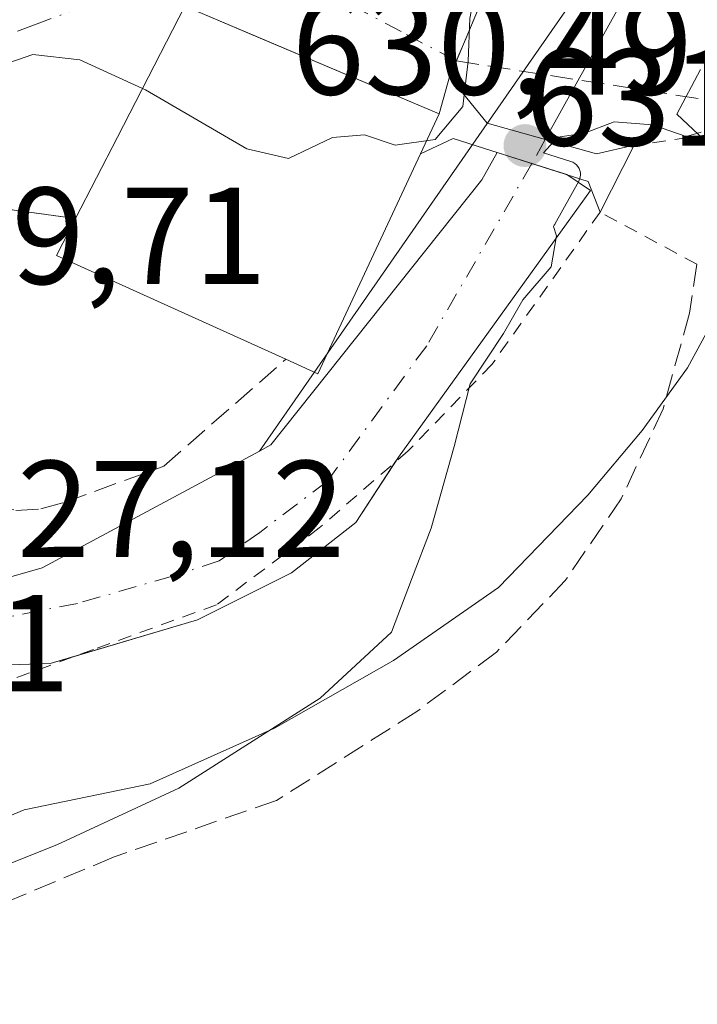
# Model space of a CAD drawing. Units: metres. Extents: x 610376 to 613810, y 4759395 to 4761764.
# Drawn here: x 612597 to 612647, y 4761475 to 4761546 of the extents above; entities that cross this region are included whole.
import ezdxf

# ---------------------------------------------------------------- set-up
doc = ezdxf.new("R2010")
doc.units = ezdxf.units.M
doc.header["$MEASUREMENT"] = 0
for name, pattern in [('DGN Style 2', [1.6480167562047852, 0.988810053722871, -0.6592067024819142]), ('DGN Style 3', [2.307223458686699, 1.648016756204785, -0.6592067024819142]), ('DGN Style 4', [2.6384748266838614, 1.318413404963828, -0.6592067024819142, 0.001648016756204785, -0.6592067024819142])]:
    doc.linetypes.add(name, pattern=pattern)
for name, color, linetype, lineweight in [('Alambrada', 7, 'DGN Style 2', 0), ('Corriente natural Cxs', 4, 'Continuous', 13), ('Corriente natural eje', 4, 'DGN Style 4', 0), ('Corriente natural lineal', 142, 'Continuous', 13), ('Corriente natural lineal oculto', 9, 'DGN Style 4', 13), ('Curva de nivel normal', 30, 'Continuous', 0), ('Edificación Cxs', 1, 'Continuous', 13), ('Espacio natural protegido', 121, 'Continuous', 13), ('Espacio natural protegido CxS', 121, 'Continuous', 0), ('Muro lineal', 1, 'DGN Style 3', 13), ('Núcleo urbano CxS', 7, 'Continuous', 0), ('Obra de contención lineal', 1, 'DGN Style 3', 13), ('Pasarela Cxs', 142, 'Continuous', 13), ('Prado CxS', 92, 'Continuous', 0), ('Punto de cota en terreno', 7, 'Continuous', 0), ('Rótulo de punto de cota en construcción', 7, 'Continuous', 0), ('Rótulo de punto de cota en terreno', 7, 'Continuous', 0), ('Senda', 7, 'DGN Style 3', 0), ('Suelo desnudo CxS', 253, 'Continuous', 0), ('Vía urbana Cxs', 4, 'Continuous', 0), ('Vía urbana eje', 4, 'DGN Style 4', 0)]:
    doc.layers.add(name, color=color, linetype=linetype, lineweight=lineweight)
doc.styles.add('Style-Arial', font='txt')

# ---------------------------------------------------------------- blocks, each defined once
blk = doc.blocks.new('*U18')
at = {"layer": 'Prado CxS', "color": 92, "linetype": 'Continuous', "lineweight": 0}
blk.add_polyline3d([(612592.8776000004, 4761499.1633, 627.4143999999942), (612599.6508, 4761499.388599999, 627.5994999999966), (612610.3664999995, 4761502.5636, 627.7281999999977), (612617.1926999995, 4761505.976700001, 628.2209000000003), (612621.8759000005, 4761509.628000001, 628.2076999999991), (612624.9715, 4761514.390500001, 628.2753999999986), (612638.9414999997, 4761533.757999999, 629.0378000000055), (612637.2142000003, 4761534.922900001, 628.5013000000035), (612632.1557999998, 4761536.524800001, 629.3228999999993), (612631.051, 4761534.535300001, 629.2072999999946), (612615.7105, 4761515.269300001, 628.7899000000034), (612614.8854, 4761514.826500001, 628.8619999999937), (612634.7999, 4761543.482100001, 629.4523000000045), (612637.0713000001, 4761546.750700001, 629.3634000000021)], dxfattribs=at)
blk = doc.blocks.new('5PATER')
at = {"layer": 'Punto de cota en terreno', "linetype": 'Continuous', "lineweight": 0}
h = blk.add_hatch(color=51, dxfattribs=at)
edge = h.paths.add_edge_path()
edge.add_ellipse((0, 0), major_axis=(-0.1095731443231308, -0.1110710700762829), ratio=0.9994222409660322, start_angle=0, end_angle=360)
blk = doc.blocks.new('*U24')
at = {"layer": 'Vía urbana Cxs', "color": 4, "linetype": 'Continuous', "lineweight": 0}
for points in [[(612630.8101000005, 4761547.0001, 641.7652999999991), (612629.1912000002, 4761543.1799, 636.8364000000003), (612628.7001, 4761542.020099999, 635.9309999999969), (612627.9401000004, 4761539.3301, 636.1064000000042), (612614.9304999998, 4761544.836300001, 636.2455000000045), (612611.0396999996, 4761546.483100001, 634.585699999996)], [(612609.4401000004, 4761547.1601, 633.3043999999937), (612604.5500999996, 4761537.640100001, 636.821100000001), (612601.5000999998, 4761531.7301, 634.0440999999992), (612596.3300999999, 4761532.440099999, 629.6860000000015)]]:
    blk.add_polyline3d(points, dxfattribs=at)

msp = doc.modelspace()

# ---------------------------------------------------------------- linework, layer by layer
at = {"layer": 'Alambrada', "color": 7, "linetype": 'DGN Style 2', "lineweight": 0}
for points in [[(612615.8201000001, 4761440.090100001, 637.8061000000016), (612627.0301000001, 4761429.4101, 646.5835999999981), (612640.9401000004, 4761417.4901, 650.9906000000046), (612651.9301000005, 4761405.300100001, 655.0363999999972), (612657.4401000004, 4761398.7601, 655.1989999999934), (612663.3000999996, 4761403.9301, 654.2966000000015), (612665.8601000002, 4761406.600099999, 654.9934000000068), (612667.2600999996, 4761409.7501, 655.4268000000011), (612668.4801000003, 4761414.190099999, 655.3644999999962), (612669.9101, 4761418.7401, 654.866399999999), (612669.9600999998, 4761431.0001, 650.0776000000042), (612669.4200999998, 4761438.360099999, 651.0522999999957), (612667.8201000001, 4761447.460100001, 648.7963000000018), (612664.5100999996, 4761459.9301, 645.6043000000063), (612661.0100999996, 4761472.9801, 642.8142999999982), (612658.5100999996, 4761482.530099999, 641.4250999999931), (612655.3901000004, 4761490.5701, 639.5690000000031), (612653.5500999996, 4761496.640100001, 637.6725000000006), (612652.6700999998, 4761504.290100001, 637.2142000000022), (612654.3501000004, 4761517.800100001, 637.3436999999976), (612652.5800999999, 4761538.540100001, 641.6128000000026), (612642.1300999997, 4761537.050100001, 632.2715999999928)], [(612646.6700999998, 4761528.4101, 631.8264999999956), (612639.6401000004, 4761532.190099999, 635.1793000000034), (612631.7701000003, 4761521.120100001, 633.7790999999997), (612625.6901000004, 4761514.840100001, 631.7905000000028), (612619.2200999996, 4761509.2401, 635.6426999999967), (612611.7500999998, 4761503.6501, 638.2912999999971), (612602.8000999996, 4761500.4101, 633.372000000003), (612588.2500999998, 4761495.0601, 633.8228999999993), (612574.3101000005, 4761491.0801, 630.5)]]:
    msp.add_polyline3d(points, dxfattribs=at)
at = {"layer": 'Corriente natural Cxs', "color": 4, "linetype": 'Continuous', "lineweight": 13, "extrusion": (0.1458762352425402, -0.04619822651879648, 0.9882235819175643), "elevation": -129984.1587478072, "flags": 128}
msp.add_lwpolyline([(4724300.668924273, 843585.1708040807), (4724300.668924273, 843579.8014602833)], dxfattribs=at)
at = {"layer": 'Corriente natural Cxs', "color": 4, "linetype": 'Continuous', "lineweight": 13}
for points in [[(612572.0535000004, 4761499.283600001, 627.3463000000047), (612582.2851, 4761501.545, 628.0651999999973), (612599.0716000004, 4761506.3411, 628.1472000000067), (612603.7260999996, 4761508.8387, 628.4912999999942), (612614.8854, 4761514.826500001, 628.8619999999937), (612615.7105, 4761515.269300001, 628.7899000000034), (612631.051, 4761534.535300001, 629.2072999999946), (612632.1557999998, 4761536.524900001, 629.3228999999993)], [(612637.2143000001, 4761534.922900001, 628.5013000000035), (612638.9414999997, 4761533.757999999, 629.0378000000055), (612624.9715, 4761514.390500001, 628.2753999999986), (612624.7154000001, 4761513.996400001, 628.2553999999947)], [(612624.7154000001, 4761513.996400001, 628.2553999999947), (612621.8759000005, 4761509.628000001, 628.2076999999991), (612617.1926999995, 4761505.976700001, 628.2209000000003), (612610.3664999995, 4761502.5636, 627.7281999999977), (612601.5623000005, 4761499.955, 627.6398000000045)], [(612601.5623000005, 4761499.955, 627.6398000000045), (612599.6508, 4761499.388599999, 627.5994999999966), (612592.8776000004, 4761499.1633, 627.4143999999942), (612575.7532000003, 4761494.270600001, 626.9775999999983), (612573.6842, 4761493.355599999, 626.8758999999991)]]:
    msp.add_polyline3d(points, dxfattribs=at)
msp.add_polyline3d([(612573.6842, 4761493.355599999, 626.8758999999991), (612572.9869999997, 4761495.8902, 626.7986999999994), (612572.0535000004, 4761499.283600001, 627.3463000000047), (612582.2851, 4761501.545, 628.0651999999973), (612599.0716000004, 4761506.3411, 628.1472000000067), (612603.7260999996, 4761508.8387, 628.4912999999942), (612614.8854, 4761514.826500001, 628.8619999999937), (612615.7105, 4761515.269300001, 628.7899000000034), (612631.051, 4761534.535300001, 629.2072999999946), (612632.1557999998, 4761536.524800001, 629.3228999999993), (612637.2142000003, 4761534.922900001, 628.5013000000035), (612638.9414999997, 4761533.757999999, 629.0378000000055), (612624.9715, 4761514.390500001, 628.2753999999986), (612621.8759000005, 4761509.628000001, 628.2076999999991), (612617.1926999995, 4761505.976700001, 628.2209000000003), (612610.3664999995, 4761502.5636, 627.7281999999977), (612599.6508, 4761499.388599999, 627.5994999999966), (612592.8776000004, 4761499.1633, 627.4143999999942), (612575.7532000003, 4761494.270600001, 626.9775999999983)], close=True, dxfattribs=at)
at = {"layer": 'Corriente natural eje', "color": 4, "linetype": 'DGN Style 4', "lineweight": 0}
msp.add_polyline3d([(612634.6849999996, 4761535.723900001, 628.837400000004), (612627.0351999998, 4761522.4867, 628.1465999999928), (612619.8120999997, 4761512.644200001, 627.9569000000047), (612614.8908000002, 4761508.913600001, 628.0544999999984), (612611.9539999999, 4761506.8498, 627.782600000006), (612608.5407999996, 4761505.738600001, 627.8236000000034), (612601.6352000004, 4761503.7542, 627.533500000005), (612594.9100000003, 4761502.448000001, 627.4548000000068), (612574.8661000002, 4761496.721200001, 626.7832000000053), (612572.9869999997, 4761495.8902, 626.7986999999994)], dxfattribs=at)
at = {"layer": 'Corriente natural lineal', "color": 142, "linetype": 'Continuous', "lineweight": 13}
msp.add_polyline3d([(612726.7802999998, 4761676.2565, 634.1613999999972), (612710.3331000004, 4761656.953199999, 633.3910000000033), (612689.5897000004, 4761627.531500001, 631.969299999997), (612680.9112999998, 4761595.358100001, 631.915599999993), (612665.0362999998, 4761572.286400001, 629.9085999999952), (612650.4313000003, 4761559.586300001, 629.4651000000014), (612643.2346000001, 4761551.119700001, 629.2021999999997), (612635.6552999998, 4761537.471100001, 628.7964000000065)], dxfattribs=at)
at = {"layer": 'Corriente natural lineal oculto', "color": 9, "linetype": 'DGN Style 4', "lineweight": 13, "extrusion": (0.009957946891911635, 0.01793107782689403, 0.9997896357442718), "elevation": 92108.75641324851, "flags": 128}
msp.add_lwpolyline([(1776151.809544696, -4459188.564824576), (1776151.809544696, -4459186.565857109)], dxfattribs=at)
at = {"layer": 'Curva de nivel normal', "color": 30, "linetype": 'Continuous', "lineweight": 0, "elevation": 630, "flags": 128}
for points in [[(612629.7551999995, 4761540.7213), (612630.0599999996, 4761543.16), (612630.1699999999, 4761546.26), (612631.0800000001, 4761551.09), (612628.9299999997, 4761555.16), (612629.0199999996, 4761558.67), (612632.3200000003, 4761564.539999999), (612635.2999999998, 4761566.5), (612637.2300000006, 4761566.09), (612638.4500000002, 4761563.980000001), (612638.9500000002, 4761561.82), (612641.1299999999, 4761560.310000001), (612644.3300000001, 4761560.359999999), (612647.5300000003, 4761563.689999999)], [(612583.9515000005, 4761532.986099999), (612587.8899999997, 4761537.039999999), (612594.25, 4761542.220000001), (612598.4000000004, 4761543.66), (612601.8099999996, 4761543.25), (612606.3707999998, 4761541.184699999)], [(612606.3707999998, 4761541.184699999), (612606.5800000001, 4761541.09), (612613.9500000002, 4761536.789999999), (612616.9900000002, 4761536.100000001), (612620.1799999997, 4761537.619999999), (612622.5099999999, 4761537.810000001), (612624.7400000002, 4761537.050000001), (612627.6600000003, 4761537.460000001), (612629.6500000004, 4761539.880000001), (612629.7551999995, 4761540.7213)], [(612646.9800000006, 4761538), (612645.9000000004, 4761537.680000001), (612643.4400000004, 4761538.529999999), (612640.6699999999, 4761538.75), (612638.5099999999, 4761537.939999999), (612636.5700000003, 4761537.65), (612636.2555000001, 4761537.302100001)], [(612636.2555000001, 4761537.302100001), (612635.5340999998, 4761536.503900001), (612637.5159999998, 4761535.8762)], [(612637.5159999998, 4761535.8762), (612637.6649000002, 4761535.815500001), (612637.8021999998, 4761535.731699999), (612637.9242000004, 4761535.627), (612638.0279000001, 4761535.504000001), (612638.1106000004, 4761535.366000001), (612638.1699999999, 4761535.216600001), (612638.2046999997, 4761535.0595), (612638.2138, 4761534.899), (612638.1969999997, 4761534.739), (612638.1549000005, 4761534.583799999), (612638.0883, 4761534.4374), (612636.3558999998, 4761531.3179), (612636.3400999998, 4761531.2905), (612636.3106000006, 4761531.244000001), (612636.2418999998, 4761531.142100001), (612636.4800000006, 4761530.460000001), (612636.0800000001, 4761528.210000001), (612634.0199999996, 4761525.82), (612632.6100000005, 4761523.380000001), (612630.1900000004, 4761519.710000001), (612629.0300000003, 4761515.17), (612627.3700000001, 4761509.220000001), (612625.9400000004, 4761505.5), (612624.4699999997, 4761501.67), (612619.2800000003, 4761496.869999999), (612609, 4761490.32), (612600.1500000004, 4761486.210000001), (612593.6699999999, 4761483.640000001)]]:
    msp.add_lwpolyline(points, dxfattribs=at)
at = {"layer": 'Edificación Cxs', "color": 1, "linetype": 'Continuous', "lineweight": 13, "elevation": 637.6082000000024, "flags": 128}
msp.add_lwpolyline([(612626.5800999999, 4761536.420100001), (612619.1201, 4761520.450099999), (612616.7801000001, 4761521.5001), (612600.1201, 4761529.050100001), (612601.5000999998, 4761531.7301), (612604.5500999996, 4761537.640100001), (612609.4401000004, 4761547.1601), (612627.9401000004, 4761539.3301)], close=True, dxfattribs=at)
at = {"layer": 'Edificación Cxs', "color": 1, "linetype": 'Continuous', "lineweight": 13, "extrusion": (0.179323959501738, 0.3837005308850643, 0.9058790317405183), "elevation": 1937440.272159325, "flags": 128}
msp.add_lwpolyline([(1461013.153973091, -4142379.336668813), (1461013.153973091, -4142382.882526007)], dxfattribs=at)
at = {"layer": 'Edificación Cxs', "color": 1, "linetype": 'Continuous', "lineweight": 13, "extrusion": (0.3413068181544585, -0.346585659148386, 0.8737208002296605), "elevation": -1440629.518401889, "flags": 128}
msp.add_lwpolyline([(3777482.686575584, 2588967.353301084), (3777466.165727874, 2588960.320807672), (3777465.235192401, 2588963.05626012)], dxfattribs=at)
at = {"layer": 'Edificación Cxs', "color": 1, "linetype": 'Continuous', "lineweight": 13, "extrusion": (-0.3976348162584398, -0.4813841918174087, 0.7811247101247133), "elevation": -2535222.521125225, "flags": 128}
msp.add_lwpolyline([(-2560068.224496867, 3172709.279678599), (-2560085.877354268, 3172703.148748035), (-2560086.52015883, 3172706.91907814)], dxfattribs=at)
at = {"layer": 'Edificación Cxs', "color": 1, "linetype": 'Continuous', "lineweight": 13}
msp.add_polyline3d([(612601.5000999998, 4761531.7301, 634.0440999999992), (612604.5500999996, 4761537.640100001, 636.821100000001), (612609.4401000004, 4761547.1601, 633.3043999999937), (612627.9401000004, 4761539.3301, 636.1064000000042)], dxfattribs=at)
at = {"layer": 'Espacio natural protegido', "color": 121, "linetype": 'Continuous', "lineweight": 13, "flags": 128}
msp.add_lwpolyline([(612596.4616999995, 4761468.967599999), (612587.5297999989, 4761475.287700002), (612593.307999999, 4761484.576700003), (612589.8769999993, 4761485.471700001), (612597.7651000007, 4761488.753599998), (612606.9220999996, 4761490.638500002), (612615.9561999983, 4761494.679400003), (612624.6102999988, 4761499.609300002), (612632.2473999988, 4761504.922200001), (612638.7424999992, 4761511.632200001), (612642.6915999987, 4761516.317099999), (612646.0046999987, 4761520.877099998), (612652.3809000002, 4761532.590000001), (612645.2100999985, 4761539.319100001), (612646.9300999995, 4761542.567099999)], dxfattribs=at)
at = {"layer": 'Espacio natural protegido CxS', "color": 121, "linetype": 'Continuous', "lineweight": 0, "flags": 128}
msp.add_lwpolyline([(612596.4617000005, 4761468.967599999), (612587.5297999998, 4761475.2877), (612593.3079999998, 4761484.576700001), (612589.8770000001, 4761485.471699999), (612597.7651000015, 4761488.753599999), (612606.9221000005, 4761490.6385), (612615.956199999, 4761494.679400002), (612624.6102999996, 4761499.609300002), (612632.2473999998, 4761504.9222), (612638.7425000002, 4761511.6322), (612642.6915999996, 4761516.317100001), (612646.0046999995, 4761520.877099999), (612652.380900001, 4761532.59), (612645.2100999993, 4761539.3191), (612646.9301000005, 4761542.567100001)], dxfattribs=at)
at = {"layer": 'Muro lineal', "color": 1, "linetype": 'DGN Style 3', "lineweight": 13}
for points in [[(612601.5000999998, 4761531.7301, 634.0440999999992), (612596.3300999999, 4761532.440099999, 629.6860000000015), (612591.8701, 4761525.970100001, 629.8733000000066), (612590.5100999996, 4761523.0001, 629.8845000000001), (612590.2701000003, 4761522.4301, 629.8196000000025), (612589.6401000004, 4761520.7401, 629.9679000000033), (612589.4001000002, 4761518.950099999, 630.0558000000019), (612589.5500999996, 4761517.140100001, 630.2262999999948), (612590.0900999998, 4761515.420100001, 630.7097999999969), (612591.0000999998, 4761513.860099999, 631.4251999999979), (612592.2301000003, 4761512.530099999, 632.4030000000057), (612593.7100999998, 4761511.5001, 633.138300000006), (612595.3901000004, 4761510.8201, 633.709400000007), (612597.1700999998, 4761510.520099999, 634.1634999999952), (612598.9801000003, 4761510.620100001, 634.0929999999935), (612600.7200999996, 4761511.110099999, 633.806899999996), (612607.9301000005, 4761513.7301, 633.6316999999982), (612616.7801000001, 4761521.5001, 635.5179999999964)], [(612646.6700999998, 4761528.4101, 631.8264999999956), (612646.1401000004, 4761524.840100001, 632.7072999999946), (612644.2200999996, 4761517.890100001, 634.0056000000042), (612641.1801000005, 4761511.350099999, 635.6301999999996), (612637.1001000004, 4761505.4101, 635.6049000000058), (612632.1001000004, 4761500.210100001, 637.1106), (612626.3201000001, 4761495.9101, 635.2543000000006), (612616.1201, 4761489.440099999, 634.2378000000026), (612604.3000999996, 4761485.3301, 633.7741999999998), (612591.2401000002, 4761479.860099999, 631.7831000000006), (612588.0100999996, 4761477.620100001, 630.7807999999932), (612586.1401000004, 4761475.380100001, 631.247000000003), (612582.4600999998, 4761469.4001, 632.0786999999982), (612575.2600999996, 4761457.690099999, 629.781799999997), (612567.6700999998, 4761448.610099999, 629.5258000000031), (612561.5800999999, 4761439.6501, 629.571299999996), (612556.7301000003, 4761429.0801, 629.6279000000068), (612547.4801000003, 4761428.950099999, 628.5831000000035)]]:
    msp.add_polyline3d(points, dxfattribs=at)
at = {"layer": 'Núcleo urbano CxS', "color": 7, "linetype": 'Continuous', "lineweight": 0}
for points in [[(612579.0887000002, 4761660.279300001, 634.9793000000063), (612606.9086999996, 4761631.599500001, 634.488599999997), (612623.5883, 4761615.2653, 634.3438000000025), (612624.8898999998, 4761613.990499999, 634.1061000000045), (612641.9414999997, 4761599.372099999, 631.7286000000023), (612641.6605000002, 4761598.625499999, 631.6738000000041), (612640.8041000003, 4761596.3497, 631.5586999999941), (612624.8898999998, 4761554.058300001, 630.8257000000012), (612637.0713000001, 4761546.750700001, 629.3634000000021), (612634.7999, 4761543.482100001, 629.4523000000045), (612614.8854, 4761514.826500001, 628.8619999999937)], [(612624.8898999998, 4761613.990499999, 634.1061000000045), (612641.9414999997, 4761599.372099999, 631.7286000000023), (612641.6605000002, 4761598.625499999, 631.6738000000041), (612640.8041000003, 4761596.3497, 631.5586999999941), (612624.8898999998, 4761554.058300001, 630.8257000000012), (612637.0713000001, 4761546.750700001, 629.3634000000021), (612634.7999, 4761543.482100001, 629.4523000000045), (612614.8854, 4761514.826500001, 628.8619999999937), (612603.7260999996, 4761508.8387, 628.4912999999942), (612599.0716000004, 4761506.3411, 628.1472000000067), (612582.2851, 4761501.545, 628.0651999999973), (612572.0535000004, 4761499.283600001, 627.3463000000047), (612570.8865, 4761499.025699999, 627.3733999999968), (612568.8997, 4761498.5866, 627.4079000000056), (612556.9933000002, 4761493.6918, 627.6833000000044), (612551.0087000001, 4761490.5461, 627.6107000000047), (612554.6473000003, 4761493.4331, 627.8975999999967), (612542.0399000002, 4761522.224099999, 629.9363000000012)], [(612614.8854, 4761514.826500001, 628.8619999999937), (612603.7260999996, 4761508.8387, 628.4912999999942), (612599.0716000004, 4761506.3411, 628.1472000000067), (612582.2851, 4761501.545, 628.0651999999973), (612572.0535000004, 4761499.283600001, 627.3463000000047), (612570.8865, 4761499.025699999, 627.3733999999968), (612568.8997, 4761498.5866, 627.4079000000056), (612556.9933000002, 4761493.6918, 627.6833000000044), (612551.0087000001, 4761490.5461, 627.6107000000047)]]:
    msp.add_polyline3d(points, dxfattribs=at)
at = {"layer": 'Obra de contención lineal', "color": 1, "linetype": 'DGN Style 3', "lineweight": 13, "extrusion": (-0.6841036797589091, -0.4138163610928811, 0.6006314798877648), "elevation": -2389123.579835318, "flags": 128}
msp.add_lwpolyline([(-3757081.799304796, 1795582.207475903), (-3757070.026439331, 1795594.634714034), (-3757066.857456957, 1795587.337515448)], dxfattribs=at)
at = {"layer": 'Pasarela Cxs', "color": 142, "linetype": 'Continuous', "lineweight": 13, "extrusion": (0.01702680435123982, 0.0602659259330091, 0.9980371266165512), "elevation": 298024.5304747805, "flags": 128}
msp.add_lwpolyline([(705040.9599178608, -4739374.306148972), (705040.9599178609, -4739377.106946208)], dxfattribs=at)
at = {"layer": 'Pasarela Cxs', "color": 142, "linetype": 'Continuous', "lineweight": 13, "extrusion": (0.179323959501738, 0.3837005308850643, 0.9058790317405183), "elevation": 1937440.272159325, "flags": 128}
msp.add_lwpolyline([(1461013.153973091, -4142379.336668813), (1461013.153973091, -4142382.882526007)], dxfattribs=at)
at = {"layer": 'Pasarela Cxs', "color": 142, "linetype": 'Continuous', "lineweight": 13, "extrusion": (0.2143102797631994, 0.4182923535162252, 0.8826678939316172), "elevation": 2123568.131179051, "flags": 128}
msp.add_lwpolyline([(1625930.500219577, -3986774.919595071), (1625930.500219577, -3986768.732962763)], dxfattribs=at)
at = {"layer": 'Pasarela Cxs', "color": 142, "linetype": 'Continuous', "lineweight": 13}
msp.add_polyline3d([(612626.5800999999, 4761536.420100001, 637.6082000000024), (612627.9401000004, 4761539.3301, 636.1064000000042), (612628.7001, 4761542.020099999, 635.9309999999969), (612631.4301000005, 4761538.6601, 633.7881000000052), (612639.3901000004, 4761536.420100001, 632.7301000000007), (612642.1300999997, 4761537.050100001, 632.2715999999928), (612639.6401000004, 4761532.190099999, 635.1793000000034), (612638.7701000003, 4761534.4301, 634.3334999999934), (612628.9501, 4761537.540100001, 635.3368000000046)], close=True, dxfattribs=at)
for points in [[(612628.7001, 4761542.020099999, 635.9309999999969), (612631.4301000005, 4761538.6601, 633.7881000000052), (612639.3901000004, 4761536.420100001, 632.7301000000007), (612642.1300999997, 4761537.050100001, 632.2715999999928)], [(612639.6401000004, 4761532.190099999, 635.1793000000034), (612638.7701000003, 4761534.4301, 634.3334999999934), (612628.9501, 4761537.540100001, 635.3368000000046), (612626.5800999999, 4761536.420100001, 637.6082000000024)]]:
    msp.add_polyline3d(points, dxfattribs=at)
at = {"layer": 'Prado CxS', "color": 92, "linetype": 'Continuous', "lineweight": 0}
for points in [[(612579.0887000002, 4761660.279300001, 634.9793000000063), (612606.9086999996, 4761631.599500001, 634.488599999997), (612623.5883, 4761615.2653, 634.3438000000025), (612624.8898999998, 4761613.990499999, 634.1061000000045), (612641.9414999997, 4761599.372099999, 631.7286000000023), (612641.6605000002, 4761598.625499999, 631.6738000000041), (612640.8041000003, 4761596.3497, 631.5586999999941), (612624.8898999998, 4761554.058300001, 630.8257000000012), (612637.0713000001, 4761546.750700001, 629.3634000000021), (612634.7999, 4761543.482100001, 629.4523000000045), (612614.8854, 4761514.826500001, 628.8619999999937)], [(612543.8704000004, 4761475.152899999, 626.5415000000066), (612547.1288000002, 4761481.091700001, 626.462400000004), (612550.5807999996, 4761483.546, 626.5078999999969), (612554.5943999998, 4761485.4968, 626.5390999999945), (612558.9009999996, 4761487.1845, 626.3647000000057), (612563.0810000002, 4761488.673900001, 626.7108000000007), (612563.2516000001, 4761488.7422, 626.7333999999975), (612572.5158000002, 4761492.839000001, 626.7736000000004), (612573.6842, 4761493.355599999, 626.8758999999991), (612575.7532000003, 4761494.270600001, 626.9775999999983), (612592.8776000004, 4761499.1633, 627.4143999999942), (612599.6508, 4761499.388599999, 627.5994999999966), (612610.3664999995, 4761502.5636, 627.7281999999977), (612617.1926999995, 4761505.976700001, 628.2209000000003), (612621.8759000005, 4761509.628000001, 628.2076999999991), (612624.9715, 4761514.390500001, 628.2753999999986), (612638.9414999997, 4761533.757999999, 629.0378000000055), (612637.2142000003, 4761534.922900001, 628.5013000000035), (612632.1557999998, 4761536.524800001, 629.3228999999993), (612631.051, 4761534.535300001, 629.2072999999946), (612615.7105, 4761515.269300001, 628.7899000000034), (612614.8854, 4761514.826500001, 628.8619999999937)]]:
    msp.add_polyline3d(points, dxfattribs=at)
at = {"layer": 'Senda', "color": 7, "linetype": 'DGN Style 3', "lineweight": 0}
msp.add_polyline3d([(612629.1912000002, 4761543.1798, 636.8362999999954), (612650.5467999997, 4761539.864600001, 640.4168999999965), (612665.1518000001, 4761537.007099999, 652.3649000000005), (612678.0105999997, 4761536.6896, 661.1257999999943), (612690.7106, 4761536.6896, 667.4253000000026), (612704.6805999996, 4761533.990900001, 672.952099999995), (612720.8731000006, 4761528.593400001, 680.5022999999928), (612727.5406999999, 4761525.8946, 675.9263000000064), (612737.8594000004, 4761520.0209, 681.7309999999999)], dxfattribs=at)
at = {"layer": 'Suelo desnudo CxS', "color": 253, "linetype": 'Continuous', "lineweight": 0}
for points in [[(612543.8704000004, 4761475.152899999, 626.5415000000066), (612547.1288000002, 4761481.091700001, 626.462400000004), (612550.5807999996, 4761483.546, 626.5078999999969), (612554.5943999998, 4761485.4968, 626.5390999999945), (612558.9009999996, 4761487.1845, 626.3647000000057), (612563.0810000002, 4761488.673900001, 626.7108000000007), (612563.2516000001, 4761488.7422, 626.7333999999975), (612572.5158000002, 4761492.839000001, 626.7736000000004), (612573.6842, 4761493.355599999, 626.8758999999991), (612575.7532000003, 4761494.270600001, 626.9775999999983), (612592.8776000004, 4761499.1633, 627.4143999999942), (612599.6508, 4761499.388599999, 627.5994999999966), (612610.3664999995, 4761502.5636, 627.7281999999977), (612617.1926999995, 4761505.976700001, 628.2209000000003), (612621.8759000005, 4761509.628000001, 628.2076999999991), (612624.9715, 4761514.390500001, 628.2753999999986), (612638.9414999997, 4761533.757999999, 629.0378000000055), (612637.2142000003, 4761534.922900001, 628.5013000000035), (612632.1557999998, 4761536.524800001, 629.3228999999993), (612631.051, 4761534.535300001, 629.2072999999946), (612615.7105, 4761515.269300001, 628.7899000000034), (612614.8854, 4761514.826500001, 628.8619999999937)], [(612582.2851, 4761501.545, 628.0651999999973), (612599.0716000004, 4761506.3411, 628.1472000000067), (612603.7260999996, 4761508.8387, 628.4912999999942), (612614.8854, 4761514.826500001, 628.8619999999937), (612615.7105, 4761515.269300001, 628.7899000000034), (612631.051, 4761534.535300001, 629.2072999999946), (612632.1557999998, 4761536.524800001, 629.3228999999993), (612637.2142000003, 4761534.922900001, 628.5013000000035), (612638.9414999997, 4761533.757999999, 629.0378000000055), (612624.9715, 4761514.390500001, 628.2753999999986), (612621.8759000005, 4761509.628000001, 628.2076999999991), (612617.1926999995, 4761505.976700001, 628.2209000000003), (612610.3664999995, 4761502.5636, 627.7281999999977), (612599.6508, 4761499.388599999, 627.5994999999966), (612592.8776000004, 4761499.1633, 627.4143999999942)], [(612614.8854, 4761514.826500001, 628.8619999999937), (612603.7260999996, 4761508.8387, 628.4912999999942), (612599.0716000004, 4761506.3411, 628.1472000000067), (612582.2851, 4761501.545, 628.0651999999973), (612572.0535000004, 4761499.283600001, 627.3463000000047), (612570.8865, 4761499.025699999, 627.3733999999968), (612568.8997, 4761498.5866, 627.4079000000056), (612556.9933000002, 4761493.6918, 627.6833000000044), (612551.0087000001, 4761490.5461, 627.6107000000047)]]:
    msp.add_polyline3d(points, dxfattribs=at)
at = {"layer": 'Vía urbana Cxs', "color": 4, "linetype": 'Continuous', "lineweight": 0, "extrusion": (0.01702680435123982, 0.0602659259330091, 0.9980371266165512), "elevation": 298024.5304747805, "flags": 128}
msp.add_lwpolyline([(705040.9599178609, -4739377.106946208), (705040.9599178608, -4739374.306148972)], dxfattribs=at)
at = {"layer": 'Vía urbana Cxs', "color": 4, "linetype": 'Continuous', "lineweight": 0}
for points in [[(612620.2392999995, 4761552.2601, 633.309699999998), (612630.8101000005, 4761547.0001, 641.7652999999991), (612629.1913999999, 4761543.1799, 636.8365000000049), (612628.7001, 4761542.020099999, 635.9309999999969)], [(612627.9401000004, 4761539.3301, 636.1064000000042), (612614.9304999998, 4761544.836300001, 636.2455000000045), (612611.0396999996, 4761546.483100001, 634.585699999996), (612609.4401000004, 4761547.1601, 633.3043999999937), (612604.5500999996, 4761537.640100001, 636.821100000001), (612601.5000999998, 4761531.7301, 634.0440999999992)], [(612601.5000999998, 4761531.7301, 634.0440999999992), (612596.3300999999, 4761532.440099999, 629.6860000000015), (612591.8701, 4761525.970100001, 629.8733000000066), (612590.5100999996, 4761523.0001, 629.8845000000001), (612590.2701000003, 4761522.4301, 629.8196000000025), (612589.6401000004, 4761520.7401, 629.9679000000033), (612589.4001000002, 4761518.950099999, 630.0558000000019), (612589.5500999996, 4761517.140100001, 630.2262999999948)]]:
    msp.add_polyline3d(points, dxfattribs=at)
at = {"layer": 'Vía urbana eje', "color": 4, "linetype": 'DGN Style 4', "lineweight": 0}
for points in [[(612613.6901000004, 4761551.4301, 631.3516999999993), (612609.8901000004, 4761550.020099999, 631.9679999999935), (612606.1001000004, 4761548.610099999, 631.6888000000035), (612602.3000999996, 4761547.210100001, 630.0304000000033), (612598.5100999996, 4761545.800100001, 629.8656999999948), (612594.7100999998, 4761544.390100001, 629.7853000000032)], [(612613.6901000004, 4761551.4301, 631.3516999999993), (612617.6401000004, 4761549.3301, 631.4404999999971), (612621.6001000004, 4761547.220100001, 632.8996999999945), (612625.5701000001, 4761545.100099999, 636.1591000000044), (612629.1912000002, 4761543.1798, 636.8362999999954)]]:
    msp.add_polyline3d(points, dxfattribs=at)

# ---------------------------------------------------------------- block references
at = {"layer": 'Prado CxS', "color": 92, "linetype": 'Continuous', "lineweight": 0}
msp.add_blockref('*U18', (0, 0), dxfattribs=at)
at = {"layer": 'Punto de cota en terreno', "color": 7, "linetype": 'Continuous', "lineweight": 0, "xscale": 10, "yscale": 10, "zscale": 10}
msp.add_blockref('5PATER', (612634.1776999999, 4761537.0306, 631.4290000000037), dxfattribs=at)
at = {"layer": 'Vía urbana Cxs', "color": 4, "linetype": 'Continuous', "lineweight": 0}
msp.add_blockref('*U24', (0, 0), dxfattribs=at)

# ---------------------------------------------------------------- texts
at = {"layer": 'Rótulo de punto de cota en construcción', "color": 7, "linetype": 'Continuous', "lineweight": 0, "style": 'Style-Arial'}
for s, p in [('631,43', (612634.1786000002, 4761537.031500001)), ('627,31', (612571.9484999999, 4761497.372400001))]:
    msp.add_text(s, height=7.000000000000002, dxfattribs=at).set_placement(p)
at = {"layer": 'Rótulo de punto de cota en terreno', "color": 7, "linetype": 'Continuous', "lineweight": 0, "style": 'Style-Arial'}
for s, p in [('630,49', (612617.2177999998, 4761540.7371)), ('629,71', (612586.2472000001, 4761526.9716)), ('627,12', (612591.9478000002, 4761507.117799999))]:
    msp.add_text(s, height=7.000000000000002, dxfattribs=at).set_placement(p)

doc.saveas('drawing.dxf')
